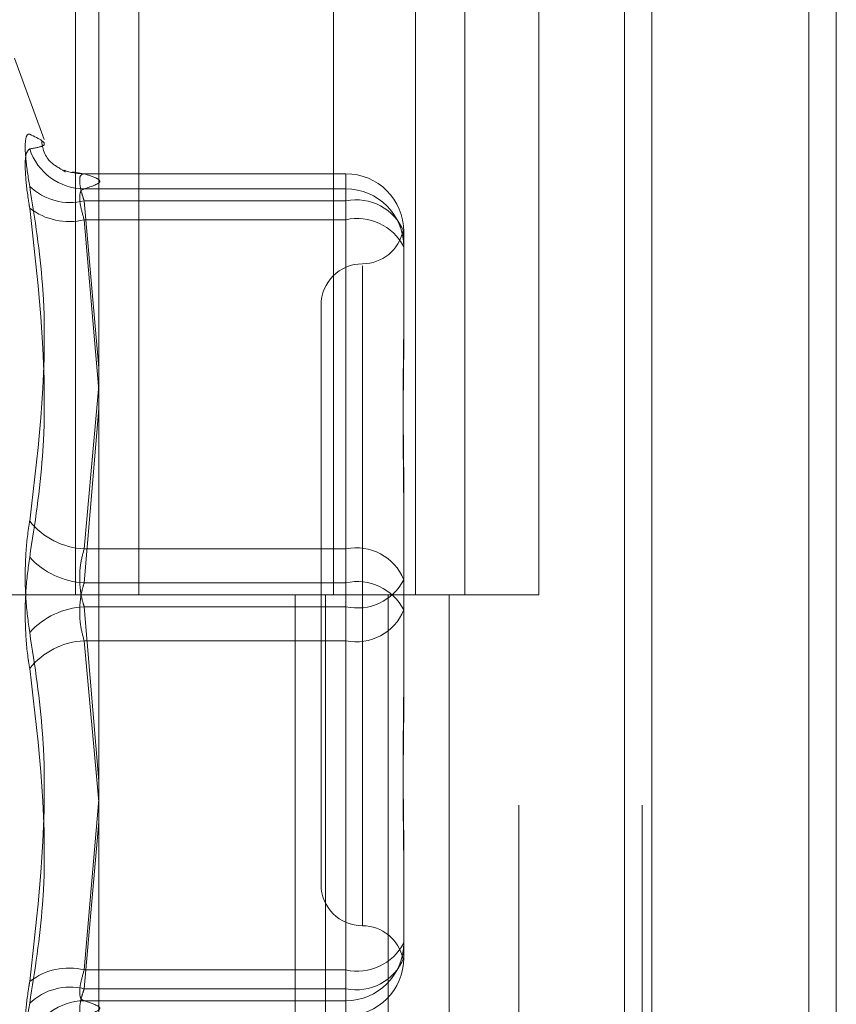
# Model space of a CAD drawing. Units: inches. Extents: x 0 to 23.4, y 0 to 16.5.
# Drawn here: x 10.8 to 10.8, y 7.5 to 7.5 of the extents above; entities that cross this region are included whole.
import ezdxf

# ---------------------------------------------------------------- set-up
doc = ezdxf.new("R2010")
doc.units = ezdxf.units.IN
doc.header["$MEASUREMENT"] = 0
doc.linetypes.add('HIDDEN', pattern=[0.07500000000000001, 0.05, -0.025])

msp = doc.modelspace()

# ---------------------------------------------------------------- linework, layer by layer
at = {"color": 7, "linetype": 'Continuous', "lineweight": 15}
for p, q in [((10.8291572928, 11.9635052116), (10.8291572928, 5.4316324843)), ((10.8371300201, 11.9635052116), (10.8371300201, 5.4316324843)), ((10.8052555043, 11.8798559265), (10.8052555043, 5.5152817694)), ((10.8279754746, 11.8424552116), (10.8279754746, 5.5526824843))]:
    msp.add_line(p, q, dxfattribs=at)
at = {"color": 7, "linetype": 'HIDDEN', "lineweight": 0}
for p, q in [((10.8359482019, 5.4316324843), (10.8359482019, 11.9635052116)), ((10.8371300201, 11.9635052116), (10.8371300201, 5.4316324843)), ((10.8279754746, 5.5526824843), (10.8279754746, 11.8424552116)), ((10.8040282313, 11.8339324842), (10.8040282313, 5.5612052115)), ((10.8234042022, 5.5612052116), (10.8234042022, 11.8339324843)), ((10.8234754746, 11.8339324843), (10.8234754746, 5.5612052116)), ((10.8287433649, 5.5612052116), (10.8287433649, 11.8339324843)), ((10.8042434295, 7.5157506661), (10.8042434295, 7.4702961206)), ((10.8069767395, 7.5157506661), (10.8069767395, 7.4702961206)), ((10.8153918677, 7.4702961206), (10.8153918677, 7.5157506661)), ((10.8189358049, 7.5157506661), (10.8189358049, 7.4702961207)), ((10.8210736859, 7.4702961206), (10.8210736859, 7.5157506661)), ((10.8242749675, 7.4702961207), (10.8242749675, 7.5157506661)), ((10.8028830867, 7.4899834833), (10.8015984321, 7.4935130429)), ((10.8045987417, 7.4885107593), (10.8041092252, 7.4885874136)), ((10.8159298779, 7.4885081851), (10.804596556, 7.4885081851)), ((10.8159298779, 7.4885064879), (10.8046158296, 7.4885064879)), ((10.8159298779, 7.4878524892), (10.8159298779, 7.4885064879)), ((10.8159298779, 7.4873345009), (10.8159298779, 7.4885064879)), ((10.8046158296, 7.4878524892), (10.8159298779, 7.4878524892)), ((10.8159298779, 7.4878524892), (10.8159298779, 7.4865208047)), ((10.8046158296, 7.4873345009), (10.8159298779, 7.4873345009)), ((10.8052555043, 7.4801088634), (10.8046158296, 7.4873345009)), ((10.8159298779, 7.4873345009), (10.8159298779, 7.4722818039)), ((10.8159298779, 7.4865208047), (10.8046158296, 7.4865208047)), ((10.8046158296, 7.4865208047), (10.8052555043, 7.4791455728)), ((10.8159298779, 7.470814109), (10.8159298779, 7.4865208047)), ((10.8184352466, 7.4860028164), (10.8184352466, 7.4858505583)), ((10.8184352466, 7.4858505583), (10.8184352466, 7.4855010758)), ((10.8184352466, 7.4855010758), (10.8184352466, 7.4853488177)), ((10.8184352466, 7.4853488177), (10.8184352466, 7.4816921255)), ((10.8166456976, 7.4845234379), (10.8166456976, 7.4559900582)), ((10.8148561485, 7.4828229639), (10.8148561485, 7.4577692775)), ((10.8046158296, 7.4722818039), (10.8052555043, 7.4793499444)), ((10.8052555043, 7.4783536808), (10.8046158296, 7.470814109)), ((10.8184352466, 7.4744545535), (10.8184352466, 7.4732988141)), ((10.8184352466, 7.4732988141), (10.8184352466, 7.4696421219)), ((10.8159298779, 7.4722818039), (10.8046158296, 7.4722818039)), ((10.8159298779, 7.4697781324), (10.8159298779, 7.4722818039)), ((10.8046158296, 7.470814109), (10.8159298779, 7.470814109)), ((10.8159298779, 7.470814109), (10.8159298779, 7.4683104375)), ((10.8040282313, 7.4702961206), (10.7983464131, 7.4702961206)), ((10.8040282313, 7.4702961207), (10.8177529415, 7.4702961207)), ((10.8184151002, 7.4702961206), (10.8042434295, 7.4702961206)), ((10.8137314956, 7.4702961207), (10.8137314956, 7.4248415752)), ((10.8150492124, 7.4702961207), (10.8150492124, 7.4248415752)), ((10.8177529415, 7.4702961207), (10.8177529415, 7.4248415752)), ((10.8189358049, 7.4702961207), (10.8184151002, 7.4702961206)), ((10.8242749675, 7.4702961207), (10.8189358049, 7.4702961207)), ((10.820388375, 7.4702961207), (10.820388375, 7.4248415752)), ((10.8046158296, 7.4697781324), (10.8159298779, 7.4697781324)), ((10.8052555043, 7.4622385606), (10.8046158296, 7.4697781324)), ((10.8159298779, 7.4697781324), (10.8159298779, 7.4540714367)), ((10.8184352466, 7.4696421219), (10.8184352466, 7.4661376879)), ((10.8159298779, 7.4683104375), (10.8046158296, 7.4683104375)), ((10.8046158296, 7.4683104375), (10.805246453, 7.4613423102)), ((10.8159298779, 7.4532577405), (10.8159298779, 7.4683104375)), ((10.8046158296, 7.4540714367), (10.8052555043, 7.4614466686)), ((10.8052555043, 7.460483378), (10.8046158296, 7.4532577405)), ((10.8184352466, 7.4589001159), (10.8184352466, 7.458093859)), ((10.8184352466, 7.458093859), (10.8184352466, 7.454589425)), ((10.8159298779, 7.4540714367), (10.8046158296, 7.4540714367)), ((10.8159298779, 7.4527397522), (10.8159298779, 7.4540714367)), ((10.8046158296, 7.4532577405), (10.8159298779, 7.4532577405)), ((10.8159298779, 7.4532577405), (10.8159298779, 7.4520857535)), ((10.8046158296, 7.4527397522), (10.8159298779, 7.4527397522)), ((10.8159298779, 7.4527397522), (10.8159298779, 7.4520857535))]:
    msp.add_line(p, q, dxfattribs=at)
for centre, radius, start, end in [((10.8046390609, 7.4903504883), 0.0024981071135009, 197.8758814095, 269.4671663111), ((10.8046024988, 7.4909574385), 0.0024509868081318, 249.5074408662, 270.3116285454), ((10.8159307262, 7.4860019676), 0.0025045205042841, 0.0194193632, 90.0194062085), ((10.8040117902, 7.4898078994), 0.0025460880054641, 226.5736132566, 283.7238267358), ((10.8159307262, 7.4853479688), 0.0025045205042835, 0.0194193632, 90.0194062085), ((10.8039526313, 7.4891817852), 0.0027423801244274, 231.9283687366, 283.9947556956), ((10.8163792618, 7.4851573668), 0.0022230291729814, 22.3531491101, 101.6626734611), ((10.8164191591, 7.4843028764), 0.0022712555891671, 27.4201729881, 102.4403561718), ((10.8166456976, 7.486402062), 0.0017895490336439, 270, 348.6912585091), ((10.8166456976, 7.4828229639), 0.0017895490336457, 90, 180), ((10.804776374, 7.4754995848), 0.0032217833946156, 218.6873946468, 267.1437159879), ((10.8163792618, 7.4701046698), 0.002223029172986, 22.3531491102, 101.662673461), ((10.8047947773, 7.4742518131), 0.0034423584631513, 222.6168633079, 267.0201905183), ((10.8164191591, 7.4719960607), 0.0022712555891724, 257.5596438283, 332.5798270119), ((10.8164191591, 7.4685961807), 0.0022712555891671, 27.4201729881, 102.4403561718), ((10.8047947773, 7.4663404283), 0.0034423584631612, 92.9798094817, 137.383136692), ((10.8163792618, 7.4704875716), 0.0022230291729777, 258.3373265388, 337.6468508899), ((10.804776374, 7.4650926566), 0.0032217833946111, 92.8562840121, 141.3126053532), ((10.8166456976, 7.4577692775), 0.0017895490336457, 180, 270), ((10.8166456976, 7.4541901794), 0.0017895490336426, 11.326504353, 90), ((10.8159307262, 7.4552442726), 0.0025045205042782, 269.9805937914, 359.9805806369), ((10.8164191591, 7.456289365), 0.0022712555891676, 257.5596438282, 332.579827012), ((10.8163792618, 7.4554348746), 0.0022230291729763, 258.3373265388, 337.6468508901), ((10.8159307262, 7.4545902738), 0.0025045205042782, 269.9805937915, 359.980580637), ((10.8039526313, 7.4514104562), 0.0027423801244175, 76.0052443042, 128.0716312635), ((10.8040117902, 7.450784342), 0.0025460880054581, 76.2761732641, 133.4263867434), ((10.8046390609, 7.4502417531), 0.0024981071134922, 90.5328336888, 162.1241185906)]:
    msp.add_arc(centre, radius, start, end, dxfattribs=at)
for points, knots in [([(10.80226155312607, 7.487958782234713), (10.80219750441721, 7.488369933356704), (10.80206935842191, 7.489192547437248), (10.80205571672009, 7.489970397306361), (10.80214585212304, 7.490229563278217), (10.80223919647154, 7.490215791863909), (10.80226155312607, 7.490212493509408)], [0, 0, 0, 0, 0.3031799493556579, 0.6065898448020782, 0.9057753889708857, 1, 1, 1, 1]), ([(10.80226155312607, 7.489583679246773), (10.80248352834892, 7.489621680030351), (10.8032418165644, 7.489751494277168), (10.80266764576285, 7.49002151587375), (10.80226155312607, 7.490212493509408)], [0, 0, 0, 0, 0.2927319959829264, 1, 1, 1, 1]), ([(10.80226155312607, 7.489583679246773), (10.80219750441721, 7.489524800148022), (10.80206935842191, 7.489406997293812), (10.8020557167201, 7.48861594749189), (10.80214585212305, 7.487736592043988), (10.80223919647154, 7.48716078309209), (10.80226155312607, 7.487022872634511)], [0, 0, 0, 0, 0.3031799493558449, 0.606589844802422, 0.905775388971202, 1, 1, 1, 1]), ([(10.80377793641106, 7.48859361359706), (10.80379262662094, 7.488588081552904), (10.80383940928425, 7.488570464121893), (10.80360463714801, 7.488701387805903), (10.80291644811866, 7.489156725270508), (10.80280050612479, 7.489758464492359), (10.80277466701416, 7.489892569537551)], [0, 0, 0, 0, 0.1869461064830212, 0.5953513820262738, 0.9098190391629396, 1, 1, 1, 1]), ([(10.8046158295561, 7.487334500857059), (10.80458187041752, 7.487439237907816), (10.80448460160737, 7.487739235161359), (10.80440751850426, 7.488151521633863), (10.80443299550026, 7.488471412101672), (10.80455492377065, 7.488494803444333), (10.8046158295561, 7.488506487921551)], [0, 0, 0, 0, 0.1488797913327913, 0.4264348497931537, 0.7134919090685894, 1, 1, 1, 1]), ([(10.8046158295561, 7.488506487921551), (10.80495021510741, 7.488398692509142), (10.80562639415353, 7.488180713595725), (10.80495513576683, 7.48796269349082), (10.8046158295561, 7.487852489168426)], [0, 0, 0, 0, 0.4945222027133722, 1, 1, 1, 1]), ([(10.80226155312607, 7.487958782234713), (10.80248352834892, 7.486540410574912), (10.8032418165644, 7.481695119731186), (10.80266764576285, 7.476886631467197), (10.80226155312607, 7.473485741570387)], [0, 0, 0, 0, 0.2927319959831209, 1, 1, 1, 1]), ([(10.8046158295561, 7.487852489168426), (10.80458187041752, 7.487842100273819), (10.80448460160737, 7.487812343470218), (10.80440751850426, 7.4875966568601), (10.80443299550026, 7.487147827096215), (10.80455492377065, 7.48672967878259), (10.8046158295561, 7.486520804733984)], [0, 0, 0, 0, 0.1488797913333844, 0.4264348497936047, 0.7134919090687855, 1, 1, 1, 1]), ([(10.80226155312607, 7.471921017707547), (10.80248352834892, 7.473377390150928), (10.8032418165644, 7.478352495241473), (10.80266764576285, 7.483431005102044), (10.80226155312607, 7.487022872634511)], [0, 0, 0, 0, 0.292731995982984, 1, 1, 1, 1]), ([(10.8184352465925, 7.485501075799168), (10.81843524432313, 7.485503847447263), (10.81843504889763, 7.485742527118494), (10.81841180639835, 7.485939818826966), (10.81840253818945, 7.486078328909498), (10.81840735518734, 7.486056685692065), (10.81840898089042, 7.48604938125768)], [0, 0, 0, 0, 0.0078782639511287, 0.6784344136912762, 0.8914738655303077, 1, 1, 1, 1]), ([(10.81843524659249, 7.482498382389876), (10.81843524439073, 7.482487845554914), (10.81843505478606, 7.481580469070121), (10.8184098439419, 7.480321879748202), (10.81840097222154, 7.478004708908982), (10.81842482839588, 7.476282244044321), (10.81843518879071, 7.474830333933709), (10.81843524460178, 7.474467495505361), (10.8184352465925, 7.47445455348136)], [0, 0, 0, 0, 0.0044186914453748, 0.3805143314233347, 0.5000020268401341, 0.8761189857768897, 0.9955813085546252, 1, 1, 1, 1]), ([(10.8184352465925, 7.473298814104785), (10.81843524439073, 7.473312121861565), (10.81843505478606, 7.474458115474499), (10.81840984394191, 7.475935145702387), (10.81840097222154, 7.478408619471395), (10.8184248283959, 7.480081751550796), (10.8184351887907, 7.481367182438523), (10.81843524460178, 7.481680934342215), (10.8184352465925, 7.481692125507071)], [0, 0, 0, 0, 0.0044186914451335, 0.3805143314232087, 0.5000020268401769, 0.8761189857772369, 0.9955813085547879, 1, 1, 1, 1]), ([(10.80226155312607, 7.468671223683431), (10.80219750441721, 7.469141253904171), (10.8020693584219, 7.47008167083892), (10.80205571672009, 7.471650570509961), (10.80214585212304, 7.472789091929714), (10.80223919647154, 7.473351129467308), (10.80226155312607, 7.473485741570387)], [0, 0, 0, 0, 0.3031799493560562, 0.6065898448023779, 0.9057753889712031, 1, 1, 1, 1]), ([(10.8046158295561, 7.469778132384123), (10.80458187041752, 7.469893258329486), (10.80448460160737, 7.470223012386628), (10.80440751850426, 7.470850985469249), (10.80443299550026, 7.471619705700944), (10.80455492377065, 7.472061245357231), (10.8046158295561, 7.472281803883054)], [0, 0, 0, 0, 0.1488797913322744, 0.4264348497932247, 0.7134919090688666, 1, 1, 1, 1]), ([(10.80226155312607, 7.471921017707547), (10.80219750441721, 7.471450987486806), (10.80206935842191, 7.470510570552056), (10.8020557167201, 7.468941670881016), (10.80214585212305, 7.467803149461261), (10.80223919647154, 7.46724111192367), (10.80226155312607, 7.467106499820591)], [0, 0, 0, 0, 0.3031799493560119, 0.6065898448028626, 0.9057753889709572, 0.9999999999999999, 0.9999999999999999, 0.9999999999999999, 0.9999999999999999]), ([(10.8046158295561, 7.470814109006854), (10.80458187041752, 7.47069898306149), (10.80448460160737, 7.470369229004348), (10.80440751850426, 7.469741255921727), (10.80443299550026, 7.468972535690031), (10.80455492377065, 7.468530996033746), (10.8046158295561, 7.468310437507924)], [0, 0, 0, 0, 0.1488797913324578, 0.4264348497937628, 0.7134919090681702, 1, 1, 1, 1]), ([(10.80226155312607, 7.468671223683431), (10.80248352834891, 7.46721485124005), (10.8032418165644, 7.462239746149506), (10.80266764576285, 7.457161236288934), (10.80226155312607, 7.453569368756466)], [0, 0, 0, 0, 0.292731995983088, 1, 1, 1, 1]), ([(10.80226155312607, 7.452633459156264), (10.80248352834892, 7.454051830816065), (10.80324181656441, 7.458897121659787), (10.80266764576285, 7.463705609923779), (10.80226155312607, 7.467106499820591)], [0, 0, 0, 0, 0.2927319959829302, 1, 1, 1, 1]), ([(10.8184352465925, 7.467293427286192), (10.81843524439073, 7.467280119529412), (10.81843505478604, 7.466134125916443), (10.8184098439419, 7.464657095688593), (10.81840097222154, 7.462183621919582), (10.81842482839588, 7.460510489840153), (10.81843518879071, 7.459225058952469), (10.81843524460178, 7.45891130704876), (10.81843524659249, 7.458900115883903)], [0, 0, 0, 0, 0.0044186914453086, 0.3805143314230984, 0.5000020268399944, 0.876118985776981, 0.9955813085545206, 1, 1, 1, 1]), ([(10.8184352465925, 7.458093859001102), (10.81843524439073, 7.458104395836065), (10.81843505478603, 7.459011772320824), (10.81840984394191, 7.460270361642781), (10.81840097222154, 7.462587532481993), (10.81842482839589, 7.464309997346665), (10.81843518879071, 7.465761907457262), (10.81843524460178, 7.466124745885613), (10.8184352465925, 7.466137687909615)], [0, 0, 0, 0, 0.0044186914457076, 0.3805143314235458, 0.5000020268403176, 0.8761189857771671, 0.9955813085547243, 1, 1, 1, 1]), ([(10.81843524659249, 7.455091165591808), (10.81843524431684, 7.455088391442005), (10.81843509540613, 7.45490686117993), (10.81842492690166, 7.454808588512935), (10.81841491379251, 7.454711817651186)], [0, 0, 0, 0, 0.0152820238932475, 1, 1, 1, 1]), ([(10.81842259198586, 7.454591805489517), (10.81842490638441, 7.454593703135443), (10.81842979485058, 7.454597711337878), (10.81843519283157, 7.454690954055091), (10.81843524474095, 7.454739935970188), (10.8184352465925, 7.45474168309803)], [0, 0, 0, 0, 0.4643958520124783, 0.980895624065269, 1, 1, 1, 1]), ([(10.8046158295561, 7.452739752222551), (10.80458187041752, 7.452750141117157), (10.80448460160737, 7.452779897920758), (10.80440751850426, 7.452995584530876), (10.80443299550026, 7.453444414294765), (10.80455492377065, 7.453862562608388), (10.8046158295561, 7.454071436656992)], [0, 0, 0, 0, 0.1488797913317584, 0.4264348497941574, 0.7134919090690433, 1, 1, 1, 1]), ([(10.80226155312607, 7.451008562144206), (10.80219750441721, 7.451067441242955), (10.80206935842191, 7.451185244097164), (10.8020557167201, 7.451976293899088), (10.80214585212304, 7.452855649346989), (10.80223919647154, 7.453431458298888), (10.80226155312607, 7.453569368756467)], [0, 0, 0, 0, 0.3031799493564614, 0.6065898448023, 0.9057753889711725, 1, 1, 1, 1]), ([(10.8046158295561, 7.453257740533916), (10.80458187041752, 7.453153003483159), (10.80448460160737, 7.452853006229618), (10.80440751850426, 7.452440719757117), (10.80443299550026, 7.452120829289307), (10.80455492377065, 7.452097437946644), (10.8046158295561, 7.452085753469425)], [0, 0, 0, 0, 0.148879791331142, 0.4264348497924558, 0.7134919090685335, 1, 1, 1, 1]), ([(10.80226155312607, 7.452633459156264), (10.80219750441721, 7.452222308034274), (10.80206935842191, 7.451399693953731), (10.8020557167201, 7.450621844084617), (10.80214585212305, 7.450362678112759), (10.80223919647154, 7.450376449527067), (10.80226155312607, 7.450379747881568)], [0, 0, 0, 0, 0.3031799493561514, 0.6065898448028096, 0.905775388971023, 1, 1, 1, 1]), ([(10.8046158295561, 7.452085753469425), (10.80495021510742, 7.452193548881834), (10.80562639415353, 7.45241152779525), (10.80495513576682, 7.452629547900158), (10.8046158295561, 7.45273975222255)], [0, 0, 0, 0, 0.4945222027134761, 1, 1, 1, 1])]:
    msp.add_open_spline(points, degree=3, knots=knots, dxfattribs=at)

doc.saveas('drawing.dxf')
